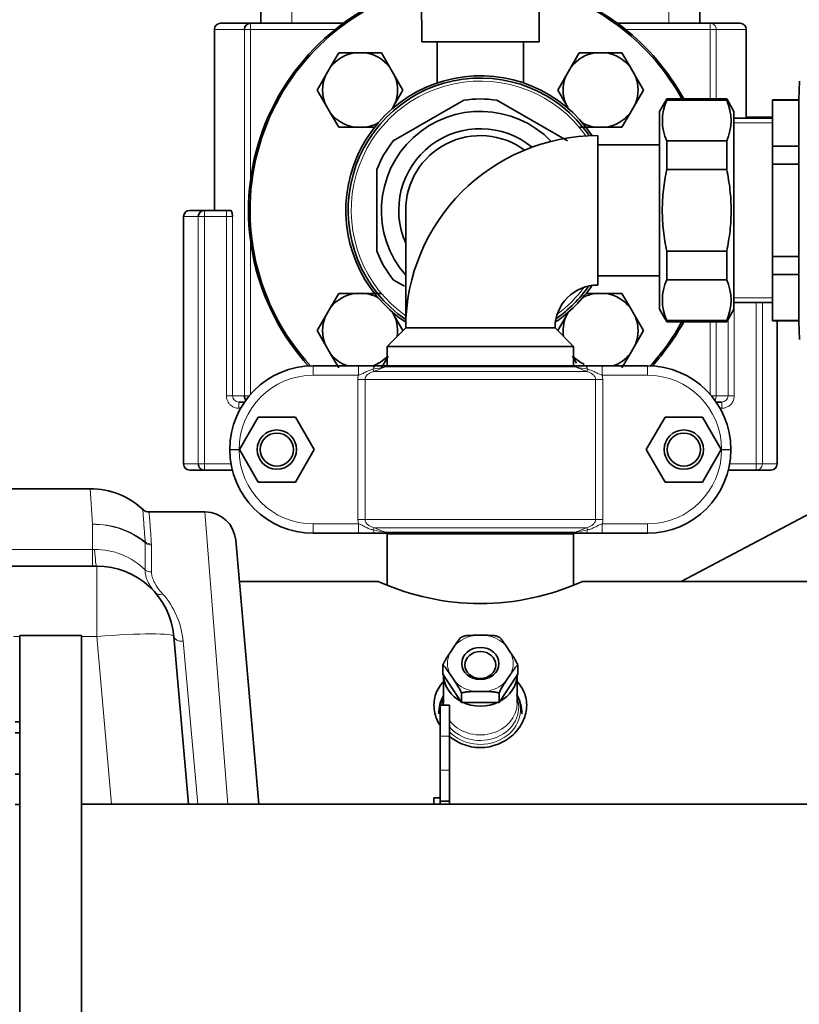
# Model space of a CAD drawing. Units: millimetres. Extents: x 47 to 722, y 43 to 547.
# Drawn here: x 280 to 306, y 219 to 251 of the extents above; entities that cross this region are included whole.
import ezdxf

# ---------------------------------------------------------------- set-up
doc = ezdxf.new("R2010")
doc.units = ezdxf.units.MM
for name, color, linetype in [('311090', 7, 'Continuous'), ('521343', 7, 'Continuous'), ('7660338_01', 7, 'Continuous'), ('7672549', 7, 'Continuous'), ('7673769', 7, 'Continuous'), ('7674609', 7, 'Continuous'), ('7680246', 7, 'Continuous'), ('7694930', 7, 'Continuous'), ('7694966', 7, 'Continuous'), ('C__USERS_MEWALP_', 7, 'Continuous'), ('FactualArea', 7, 'Continuous')]:
    doc.layers.add(name, color=color, linetype=linetype)

# ---------------------------------------------------------------- blocks, each defined once
blk = doc.blocks.new('SE2')
at = {"layer": '311090', "color": 2, "linetype": 'Continuous', "lineweight": 35}
for p, q in [((290.741, 250.181), (290.481, 249.731)), ((291.26, 250.181), (290.741, 250.181)), ((291.26, 250.181), (291.607, 250.181)), ((292.126, 250.181), (291.607, 250.181)), ((292.386, 249.731), (292.126, 250.181)), ((298.519, 250.181), (298.259, 249.731)), ((299.038, 250.181), (298.519, 250.181)), ((299.038, 250.181), (299.385, 250.181)), ((299.904, 250.181), (299.385, 250.181)), ((300.164, 249.731), (299.904, 250.181)), ((290.308, 249.431), (290.481, 249.731)), ((292.386, 249.731), (292.559, 249.431)), ((298.086, 249.431), (298.259, 249.731)), ((300.164, 249.731), (300.338, 249.431)), ((290.308, 249.431), (290.048, 248.981)), ((292.819, 248.981), (292.559, 249.431)), ((298.086, 249.431), (297.826, 248.981)), ((300.597, 248.981), (300.338, 249.431)), ((290.048, 248.981), (290.308, 248.531)), ((292.559, 248.531), (292.819, 248.981)), ((297.826, 248.981), (298.086, 248.531)), ((300.338, 248.531), (300.597, 248.981)), ((290.481, 248.231), (290.308, 248.531)), ((292.559, 248.531), (292.47, 248.376)), ((298.175, 248.376), (298.086, 248.531)), ((300.338, 248.531), (300.164, 248.231)), ((290.481, 248.231), (290.741, 247.781)), ((299.904, 247.781), (300.164, 248.231)), ((290.741, 247.781), (291.26, 247.781)), ((291.607, 247.781), (291.26, 247.781)), ((291.607, 247.781), (291.883, 247.781)), ((298.519, 247.781), (299.038, 247.781)), ((299.385, 247.781), (299.038, 247.781)), ((299.385, 247.781), (299.904, 247.781)), ((290.741, 242.403), (290.481, 241.953)), ((291.26, 242.403), (290.741, 242.403)), ((291.26, 242.403), (291.607, 242.403)), ((292.126, 242.403), (291.607, 242.403)), ((299.038, 242.403), (298.762, 242.403)), ((299.038, 242.403), (299.385, 242.403)), ((299.904, 242.403), (299.385, 242.403)), ((300.164, 241.953), (299.904, 242.403)), ((290.308, 241.653), (290.481, 241.953)), ((300.164, 241.953), (300.338, 241.653)), ((290.308, 241.653), (290.048, 241.203)), ((292.47, 241.809), (292.559, 241.653)), ((292.819, 241.203), (292.559, 241.653)), ((298.086, 241.653), (297.826, 241.203)), ((298.086, 241.653), (298.175, 241.809)), ((300.597, 241.203), (300.338, 241.653)), ((290.048, 241.203), (290.308, 240.753)), ((300.338, 240.753), (300.597, 241.203)), ((290.481, 240.453), (290.308, 240.753)), ((300.338, 240.753), (300.164, 240.453)), ((290.481, 240.453), (290.741, 240.003)), ((292.126, 240.003), (292.342, 240.377)), ((298.303, 240.378), (298.436, 240.146)), ((299.904, 240.003), (300.164, 240.453)), ((280.273, 228.557), (280.423, 228.557)), ((280.273, 228.199), (280.423, 228.199)), ((280.273, 226.86), (280.423, 226.86)), ((280.273, 225.88), (280.423, 225.88))]:
    blk.add_line(p, q, dxfattribs=at)
for centre, start, end in [((291.433, 248.981), 98.2132, 141.7868), ((291.433, 248.981), 38.2132, 81.7868), ((299.212, 248.981), 98.2132, 141.7868), ((299.212, 248.981), 38.2132, 81.7868), ((291.433, 248.981), 158.2132, 201.7868), ((291.433, 248.981), 338.2132, 21.7868), ((299.212, 248.981), 158.2132, 201.7868), ((299.212, 248.981), 338.2132, 21.7868), ((291.433, 248.981), 218.2132, 261.7868), ((299.212, 248.981), 278.2132, 321.7868), ((291.433, 248.981), 278.2132, 298.6508), ((299.212, 248.981), 241.3492, 261.7868), ((291.433, 241.203), 98.2132, 141.7868), ((291.433, 241.203), 61.3492, 81.7868), ((299.212, 241.203), 98.2132, 118.6508), ((299.212, 241.203), 38.2132, 81.7868), ((291.433, 241.203), 158.2132, 201.7868), ((291.433, 241.203), 351.1235, 21.7868), ((299.212, 241.203), 158.2132, 188.8765), ((299.212, 241.203), 338.2132, 21.7868), ((291.433, 241.203), 218.2132, 250.1938), ((291.433, 241.203), 289.8062, 316.1317), ((299.212, 241.203), 223.8683, 244.127), ((299.212, 241.203), 289.8062, 321.7868)]:
    blk.add_arc(centre, 1.212, start, end, dxfattribs=at)
at = {"layer": '521343', "color": 2, "linetype": 'Continuous', "lineweight": 35}
for p, q in [((295.485, 231.352), (295.161, 231.352)), ((294.494, 231.019), (294.332, 230.775)), ((296.313, 230.775), (296.151, 231.019)), ((294.11, 230.367), (294.11, 230.092)), ((296.535, 230.367), (296.535, 230.092)), ((294.11, 230.092), (294.716, 229.183)), ((294.332, 230.109), (294.494, 229.866)), ((295.929, 229.183), (296.535, 230.092)), ((296.151, 229.866), (296.313, 230.109)), ((295.161, 229.533), (295.485, 229.533)), ((294.716, 229.458), (294.716, 229.183)), ((295.929, 229.458), (295.929, 229.183)), ((294.716, 229.183), (295.929, 229.183))]:
    blk.add_line(p, q, dxfattribs=at)
at = {"layer": '521343', "color": 7, "linetype": 'Continuous', "lineweight": 18}
for major_axis, start_param, end_param in [((-1.062, 0), 4.86554, 5.606435), ((1.062, 0), 0.67675, 1.417645), ((1.062, 0), 2.771145, 3.51204), ((-1.062, 0), 2.771145, 3.51204), ((-1.062, 0), 0.67675, 1.417645), ((1.062, 0), 4.86554, 5.606435)]:
    blk.add_ellipse((295.323, 230.442), major_axis=major_axis, ratio=0.866025, start_param=start_param, end_param=end_param, dxfattribs=at)
at = {"layer": '521343', "color": 2, "linetype": 'Continuous', "lineweight": 35}
for centre, major_axis in [((295.323, 230.442), (-0.6, 0)), ((295.323, 230.392), (0.5, 0))]:
    blk.add_ellipse(centre, major_axis=major_axis, ratio=0.866025, dxfattribs=at)
for points, knots in [([(294.716, 231.277), (294.716, 231.282), (294.715, 231.286), (294.711, 231.289), (294.708, 231.289), (294.698, 231.286), (294.689, 231.279), (294.67, 231.261), (294.66, 231.25), (294.64, 231.226), (294.63, 231.213), (294.599, 231.172), (294.578, 231.142), (294.536, 231.081), (294.515, 231.05), (294.494, 231.019)], [0, 0, 0, 0, 0.0625, 0.0625, 0.125, 0.125, 0.25, 0.25, 0.375, 0.375, 0.5, 0.5, 0.75, 0.75, 1, 1, 1, 1]), ([(295.161, 231.352), (295.118, 231.352), (295.076, 231.351), (294.992, 231.349), (294.95, 231.348), (294.888, 231.342), (294.868, 231.34), (294.828, 231.334), (294.808, 231.33), (294.771, 231.32), (294.754, 231.314), (294.733, 231.302), (294.727, 231.297), (294.719, 231.287), (294.716, 231.282), (294.716, 231.277)], [0, 0, 0, 0, 0.25, 0.25, 0.5, 0.5, 0.625, 0.625, 0.75, 0.75, 0.875, 0.875, 0.9375, 0.9375, 1, 1, 1, 1]), ([(295.929, 231.277), (295.929, 231.282), (295.926, 231.287), (295.918, 231.297), (295.912, 231.302), (295.891, 231.314), (295.874, 231.32), (295.837, 231.33), (295.817, 231.334), (295.777, 231.34), (295.756, 231.342), (295.695, 231.348), (295.653, 231.349), (295.569, 231.351), (295.527, 231.352), (295.485, 231.352)], [0, 0, 0, 0, 0.0625, 0.0625, 0.125, 0.125, 0.25, 0.25, 0.375, 0.375, 0.5, 0.5, 0.75, 0.75, 1, 1, 1, 1]), ([(296.151, 231.019), (296.13, 231.05), (296.109, 231.081), (296.067, 231.143), (296.046, 231.172), (296.015, 231.213), (296.005, 231.226), (295.984, 231.25), (295.975, 231.261), (295.961, 231.274), (295.956, 231.278), (295.948, 231.284), (295.944, 231.287), (295.934, 231.29), (295.929, 231.287), (295.929, 231.277)], [0, 0, 0, 0, 0.25, 0.25, 0.5, 0.5, 0.625, 0.625, 0.75, 0.75, 0.8125, 0.8125, 0.875, 0.875, 1, 1, 1, 1]), ([(294.332, 230.775), (294.311, 230.744), (294.29, 230.712), (294.248, 230.647), (294.227, 230.614), (294.196, 230.562), (294.186, 230.544), (294.166, 230.508), (294.156, 230.489), (294.142, 230.461), (294.138, 230.451), (294.129, 230.432), (294.125, 230.423), (294.115, 230.395), (294.11, 230.378), (294.11, 230.367)], [0, 0, 0, 0, 0.25, 0.25, 0.5, 0.5, 0.625, 0.625, 0.75, 0.75, 0.8125, 0.8125, 0.875, 0.875, 1, 1, 1, 1]), ([(296.535, 230.367), (296.535, 230.373), (296.534, 230.38), (296.53, 230.396), (296.527, 230.405), (296.516, 230.432), (296.507, 230.452), (296.489, 230.49), (296.479, 230.508), (296.459, 230.545), (296.449, 230.563), (296.418, 230.614), (296.397, 230.647), (296.355, 230.712), (296.334, 230.744), (296.313, 230.775)], [0, 0, 0, 0, 0.0625, 0.0625, 0.125, 0.125, 0.25, 0.25, 0.375, 0.375, 0.5, 0.5, 0.75, 0.75, 1, 1, 1, 1]), ([(294.11, 230.367), (294.11, 230.373), (294.111, 230.376), (294.115, 230.38), (294.118, 230.38), (294.129, 230.376), (294.138, 230.369), (294.156, 230.351), (294.166, 230.34), (294.186, 230.316), (294.197, 230.303), (294.227, 230.263), (294.248, 230.233), (294.29, 230.172), (294.311, 230.141), (294.332, 230.109)], [0, 0, 0, 0, 0.0625, 0.0625, 0.125, 0.125, 0.25, 0.25, 0.375, 0.375, 0.5, 0.5, 0.75, 0.75, 1, 1, 1, 1]), ([(296.313, 230.109), (296.334, 230.141), (296.355, 230.172), (296.397, 230.233), (296.418, 230.263), (296.449, 230.304), (296.459, 230.317), (296.479, 230.341), (296.489, 230.352), (296.503, 230.365), (296.508, 230.369), (296.516, 230.375), (296.52, 230.377), (296.53, 230.381), (296.535, 230.378), (296.535, 230.367)], [0, 0, 0, 0, 0.25, 0.25, 0.5, 0.5, 0.625, 0.625, 0.75, 0.75, 0.8125, 0.8125, 0.875, 0.875, 1, 1, 1, 1]), ([(294.494, 229.866), (294.515, 229.835), (294.536, 229.803), (294.578, 229.738), (294.599, 229.704), (294.63, 229.653), (294.641, 229.635), (294.661, 229.598), (294.671, 229.58), (294.685, 229.551), (294.689, 229.542), (294.697, 229.523), (294.701, 229.513), (294.712, 229.486), (294.716, 229.469), (294.716, 229.458)], [0, 0, 0, 0, 0.25, 0.25, 0.5, 0.5, 0.625, 0.625, 0.75, 0.75, 0.8125, 0.8125, 0.875, 0.875, 1, 1, 1, 1]), ([(295.929, 229.458), (295.929, 229.463), (295.93, 229.47), (295.934, 229.486), (295.937, 229.495), (295.948, 229.523), (295.956, 229.543), (295.975, 229.58), (295.985, 229.599), (296.005, 229.636), (296.015, 229.653), (296.046, 229.705), (296.067, 229.738), (296.109, 229.803), (296.13, 229.835), (296.151, 229.866)], [0, 0, 0, 0, 0.0625, 0.0625, 0.125, 0.125, 0.25, 0.25, 0.375, 0.375, 0.5, 0.5, 0.75, 0.75, 1, 1, 1, 1]), ([(294.716, 229.458), (294.716, 229.463), (294.719, 229.469), (294.727, 229.478), (294.733, 229.483), (294.754, 229.495), (294.771, 229.501), (294.808, 229.511), (294.828, 229.515), (294.869, 229.521), (294.889, 229.524), (294.951, 229.529), (294.993, 229.531), (295.077, 229.533), (295.119, 229.533), (295.161, 229.533)], [0, 0, 0, 0, 0.0625, 0.0625, 0.125, 0.125, 0.25, 0.25, 0.375, 0.375, 0.5, 0.5, 0.75, 0.75, 1, 1, 1, 1]), ([(295.485, 229.533), (295.527, 229.533), (295.569, 229.533), (295.653, 229.531), (295.695, 229.529), (295.757, 229.523), (295.777, 229.521), (295.817, 229.515), (295.837, 229.511), (295.874, 229.501), (295.891, 229.495), (295.912, 229.483), (295.918, 229.478), (295.927, 229.469), (295.929, 229.463), (295.929, 229.458)], [0, 0, 0, 0, 0.25, 0.25, 0.5, 0.5, 0.625, 0.625, 0.75, 0.75, 0.875, 0.875, 0.9375, 0.9375, 1, 1, 1, 1])]:
    blk.add_open_spline(points, degree=3, knots=knots, dxfattribs=at)
at = {"layer": '7660338_01', "color": 2, "linetype": 'Continuous', "lineweight": 35}
for p, q in [((288.223, 251.942), (288.223, 251.142)), ((302.423, 251.142), (302.423, 251.942)), ((286.723, 250.942), (286.723, 245.092)), ((287.886, 251.142), (286.923, 251.142)), ((290.89, 251.142), (287.886, 251.142)), ((302.759, 251.142), (299.755, 251.142)), ((302.759, 251.142), (303.723, 251.142)), ((303.923, 248.073), (303.923, 250.942)), ((285.723, 244.892), (285.723, 236.892)), ((286.398, 245.092), (285.923, 245.092)), ((287.111, 245.092), (286.398, 245.092)), ((287.257, 245.092), (287.111, 245.092)), ((304.923, 236.892), (304.923, 241.517)), ((287.515, 238.892), (287.695, 238.892)), ((302.95, 238.892), (303.13, 238.892)), ((285.923, 236.692), (286.398, 236.692)), ((286.398, 236.692), (287.302, 236.692)), ((303.343, 236.692), (304.247, 236.692)), ((304.723, 236.692), (304.247, 236.692))]:
    blk.add_line(p, q, dxfattribs=at)
at = {"layer": '7660338_01', "color": 7, "linetype": 'Continuous', "lineweight": 18}
for p, q in [((289.223, 251.142), (289.223, 251.942)), ((301.423, 251.942), (301.423, 251.142)), ((286.723, 250.942), (287.69, 250.942)), ((287.69, 250.942), (287.69, 239.092)), ((287.886, 250.942), (287.69, 250.942)), ((287.886, 250.942), (287.886, 251.142)), ((287.886, 250.942), (290.629, 250.942)), ((287.886, 246.069), (287.886, 250.942)), ((300.016, 250.942), (302.759, 250.942)), ((302.759, 250.942), (302.759, 251.142)), ((302.759, 250.942), (302.955, 250.942)), ((302.759, 250.942), (302.759, 248.692)), ((303.923, 250.942), (302.955, 250.942)), ((302.955, 248.692), (302.955, 250.942)), ((285.723, 244.892), (286.2, 244.892)), ((286.2, 244.892), (286.398, 244.892)), ((286.2, 244.892), (286.2, 236.892)), ((286.398, 245.092), (286.398, 244.892)), ((286.398, 244.892), (287.111, 244.892)), ((286.398, 236.892), (286.398, 244.892)), ((287.111, 244.892), (287.111, 245.092)), ((287.111, 244.892), (287.308, 244.892)), ((287.111, 244.892), (287.111, 239.092)), ((287.308, 239.092), (287.308, 244.892)), ((287.886, 239.139), (287.886, 244.115)), ((303.534, 239.092), (303.534, 242.112)), ((304.247, 242.112), (304.247, 236.892)), ((304.446, 236.892), (304.446, 242.112)), ((302.759, 241.492), (302.759, 239.139)), ((302.955, 239.092), (302.955, 241.492)), ((303.337, 241.57), (303.337, 239.092)), ((287.111, 239.092), (287.308, 239.092)), ((287.69, 239.092), (287.308, 239.092)), ((287.847, 239.092), (287.69, 239.092)), ((302.798, 239.092), (302.955, 239.092)), ((303.337, 239.092), (302.955, 239.092)), ((303.337, 239.092), (303.534, 239.092)), ((287.515, 238.892), (287.515, 238.692)), ((303.13, 238.692), (303.13, 238.892)), ((287.515, 238.692), (287.57, 238.692)), ((303.075, 238.692), (303.13, 238.692)), ((286.2, 236.892), (285.723, 236.892)), ((286.2, 236.892), (286.398, 236.892)), ((286.398, 236.692), (286.398, 236.892)), ((287.259, 236.892), (286.398, 236.892)), ((304.247, 236.892), (303.386, 236.892)), ((304.446, 236.892), (304.247, 236.892)), ((304.247, 236.692), (304.247, 236.892)), ((304.446, 236.892), (304.923, 236.892))]:
    blk.add_line(p, q, dxfattribs=at)
at = {"layer": '7660338_01', "color": 2, "linetype": 'Continuous', "lineweight": 35}
for centre, start, end in [((286.923, 250.942), 90, 180), ((303.723, 250.942), 0, 90), ((285.923, 244.892), 90, 180), ((285.923, 236.892), 180, 270), ((304.723, 236.892), 270, 0)]:
    blk.add_arc(centre, 0.2, start, end, dxfattribs=at)
at = {"layer": '7660338_01', "color": 7, "linetype": 'Continuous', "lineweight": 18}
for centre, start, end in [((287.512, 239.096), 181.0414, 270.9438), ((303.133, 239.096), 269.0159, 358.9989)]:
    blk.add_arc(centre, 0.204, start, end, dxfattribs=at)
at = {"layer": '7660338_01', "color": 2, "linetype": 'Continuous', "lineweight": 35}
for centre, major_axis, ratio, start_param, end_param in [((287.886, 250.942), (0, 0.2), 0.980837, 0, 1.570796), ((286.398, 244.892), (0, -0.2), 0.991558, 3.141593, 4.712389), ((287.886, 239.092), (0, 0.2), 0.980837, 1.570796, 2.309913), ((286.398, 236.892), (0, 0.2), 0.991558, 1.570796, 3.141593)]:
    blk.add_ellipse(centre, major_axis=major_axis, ratio=ratio, start_param=start_param, end_param=end_param, dxfattribs=at)
at = {"layer": '7660338_01', "color": 7, "linetype": 'Continuous', "lineweight": 18}
for centre, ratio, start_param, end_param in [((302.759, 250.942), 0.980837, 1.570796, 3.141593), ((302.759, 239.092), 0.980837, 0.83168, 1.570796), ((304.247, 236.892), 0.991558, 0, 1.570796)]:
    blk.add_ellipse(centre, major_axis=(0, -0.2), ratio=ratio, start_param=start_param, end_param=end_param, dxfattribs=at)
at = {"layer": '7660338_01', "color": 2, "linetype": 'Continuous', "lineweight": 35}
blk.add_open_spline([(287.308, 244.892), (287.305, 244.916), (287.301, 244.941), (287.293, 244.987), (287.289, 245.009), (287.281, 245.047), (287.277, 245.063), (287.267, 245.086), (287.262, 245.092), (287.257, 245.092)], degree=3, knots=[0, 0, 0, 0, 0.25, 0.25, 0.5, 0.5, 0.75, 0.75, 1, 1, 1, 1], dxfattribs=at)
at = {"layer": '7660338_01', "color": 7, "linetype": 'Continuous', "lineweight": 18}
for points in [[(287.111, 239.092), (287.111, 239.055), (287.116, 239.017), (287.136, 238.949), (287.149, 238.918), (287.178, 238.871), (287.19, 238.854), (287.212, 238.827), (287.221, 238.818), (287.249, 238.79), (287.269, 238.774), (287.327, 238.736), (287.365, 238.718), (287.442, 238.697), (287.479, 238.692), (287.515, 238.692)], [(303.13, 238.692), (303.167, 238.692), (303.204, 238.697), (303.273, 238.717), (303.304, 238.73), (303.351, 238.757), (303.369, 238.769), (303.396, 238.79), (303.405, 238.799), (303.434, 238.827), (303.451, 238.847), (303.489, 238.904), (303.507, 238.942), (303.529, 239.018), (303.534, 239.056), (303.534, 239.092)]]:
    blk.add_open_spline(points, degree=3, knots=[0, 0, 0, 0, 0.1775, 0.1775, 0.3375, 0.3375, 0.4375, 0.4375, 0.5, 0.5, 0.625, 0.625, 0.825, 0.825, 1, 1, 1, 1], dxfattribs=at)
at = {"layer": '7672549', "color": 2, "linetype": 'Continuous', "lineweight": 35}
for p, q in [((289.92, 240.063), (291.381, 240.063)), ((291.381, 240.063), (291.927, 240.063)), ((291.927, 240.063), (292.345, 240.063)), ((292.345, 240.063), (298.3, 240.063)), ((298.3, 240.063), (298.718, 240.063)), ((298.718, 240.063), (299.264, 240.063)), ((299.264, 240.063), (300.725, 240.063)), ((288.134, 238.407), (287.528, 237.357)), ((289.347, 238.407), (288.134, 238.407)), ((289.953, 237.357), (289.347, 238.407)), ((301.298, 238.407), (300.692, 237.357)), ((302.511, 238.407), (301.298, 238.407)), ((303.117, 237.357), (302.511, 238.407)), ((287.22, 237.352), (287.22, 237.363)), ((287.528, 237.357), (288.134, 236.307)), ((289.347, 236.307), (289.953, 237.357)), ((300.692, 237.357), (301.298, 236.307)), ((302.511, 236.307), (303.117, 237.357)), ((303.425, 237.363), (303.425, 237.352)), ((288.134, 236.307), (289.347, 236.307)), ((301.298, 236.307), (302.511, 236.307)), ((291.381, 234.652), (289.92, 234.652)), ((291.927, 234.652), (291.381, 234.652)), ((292.345, 234.652), (291.927, 234.652)), ((298.3, 234.652), (292.345, 234.652)), ((298.718, 234.652), (298.3, 234.652)), ((299.264, 234.652), (298.718, 234.652)), ((300.725, 234.652), (299.264, 234.652))]:
    blk.add_line(p, q, dxfattribs=at)
at = {"layer": '7672549', "color": 7, "linetype": 'Continuous', "lineweight": 18}
for p, q in [((289.92, 239.763), (289.92, 240.063)), ((291.381, 239.763), (291.381, 240.063)), ((299.264, 240.063), (299.264, 239.763)), ((300.725, 240.063), (300.725, 239.763)), ((291.381, 239.763), (289.92, 239.763)), ((291.85, 239.955), (291.879, 239.883)), ((291.879, 239.883), (298.766, 239.883)), ((298.4, 240.027), (292.245, 240.027)), ((298.795, 239.955), (298.766, 239.883)), ((299.264, 239.763), (299.286, 239.618)), ((300.725, 239.763), (299.264, 239.763)), ((291.359, 235.097), (291.359, 239.618)), ((291.359, 239.618), (291.594, 239.618)), ((291.594, 239.618), (291.594, 235.097)), ((299.052, 239.618), (291.594, 239.618)), ((299.052, 235.097), (299.052, 239.618)), ((299.286, 239.618), (299.052, 239.618)), ((299.286, 239.618), (299.286, 235.097)), ((287.52, 237.363), (287.22, 237.363)), ((287.52, 237.352), (287.22, 237.352)), ((287.52, 237.363), (287.52, 237.352)), ((303.125, 237.352), (303.125, 237.363)), ((303.425, 237.363), (303.125, 237.363)), ((303.425, 237.352), (303.125, 237.352)), ((289.92, 234.952), (291.381, 234.952)), ((289.92, 234.952), (289.92, 234.652)), ((291.359, 235.097), (291.594, 235.097)), ((291.381, 234.952), (291.359, 235.097)), ((291.381, 234.952), (291.381, 234.652)), ((291.594, 235.097), (299.052, 235.097)), ((299.286, 235.097), (299.052, 235.097)), ((299.264, 234.952), (300.725, 234.952)), ((299.264, 234.652), (299.264, 234.952)), ((300.725, 234.652), (300.725, 234.952)), ((291.85, 234.76), (291.879, 234.832)), ((298.766, 234.832), (291.879, 234.832)), ((292.245, 234.688), (298.4, 234.688)), ((298.795, 234.76), (298.766, 234.832))]:
    blk.add_line(p, q, dxfattribs=at)
at = {"layer": '7672549', "color": 2, "linetype": 'Continuous', "lineweight": 35}
for centre, radius in [((288.741, 237.357), 0.635), ((288.741, 237.357), 0.535), ((301.905, 237.357), 0.635), ((301.905, 237.357), 0.535)]:
    blk.add_circle(centre, radius, dxfattribs=at)
for centre, start, end in [((289.92, 237.363), 90, 180), ((300.725, 237.363), 0, 90), ((289.92, 237.352), 180, 270), ((300.725, 237.352), 270, 0)]:
    blk.add_arc(centre, 2.7, start, end, dxfattribs=at)
at = {"layer": '7672549', "color": 7, "linetype": 'Continuous', "lineweight": 18}
for centre, radius, start, end in [((289.92, 237.363), 2.4, 90, 180), ((302.583, 182.46), 58.488, 100.18101, 100.57407), ((300.677, 218.151), 23.445, 111.0807, 112.042), ((289.968, 218.151), 23.445, 67.958, 68.9193), ((288.062, 182.457), 58.491, 79.42594, 79.81899), ((300.725, 237.363), 2.4, 0, 90), ((289.92, 237.352), 2.4, 180, 270), ((300.725, 237.352), 2.4, 270, 0), ((302.583, 292.258), 58.491, 259.42594, 259.81899), ((300.677, 256.563), 23.445, 247.958, 248.9193), ((289.968, 256.563), 23.445, 291.0807, 292.042), ((288.062, 292.255), 58.488, 280.18101, 280.57407)]:
    blk.add_arc(centre, radius, start, end, dxfattribs=at)
for centre, ratio, start_param, end_param in [((291.927, 239.763), 0.333672, 3.141593, 4.016217), ((292.345, 239.763), 0.710354, 3.141593, 3.631856), ((298.3, 239.763), 0.710354, 2.65133, 3.141593), ((298.718, 239.763), 0.333672, 2.266969, 3.141593), ((291.927, 234.952), 0.333672, 5.408561, 6.283185), ((292.345, 234.952), 0.710354, 5.792922, 6.283185), ((298.3, 234.952), 0.710354, 0, 0.490263), ((298.718, 234.952), 0.333672, 0, 0.874624)]:
    blk.add_ellipse(centre, major_axis=(0, -0.3), ratio=ratio, start_param=start_param, end_param=end_param, dxfattribs=at)
for points in [[(291.359, 239.618), (291.359, 239.667), (291.367, 239.716), (291.381, 239.763)], [(299.286, 235.097), (299.286, 235.048), (299.278, 234.998), (299.264, 234.952)]]:
    blk.add_open_spline(points, degree=3, dxfattribs=at)
for points, knots in [([(291.85, 239.955), (291.809, 239.945), (291.768, 239.932), (291.69, 239.902), (291.651, 239.884), (291.576, 239.846), (291.54, 239.825), (291.483, 239.798), (291.463, 239.79), (291.423, 239.775), (291.403, 239.768), (291.381, 239.763)], [0, 0, 0, 0, 0.25, 0.25, 0.5, 0.5, 0.75, 0.75, 0.875, 0.875, 1, 1, 1, 1]), ([(291.879, 239.883), (291.846, 239.873), (291.814, 239.862), (291.752, 239.834), (291.722, 239.816), (291.681, 239.785), (291.668, 239.774), (291.644, 239.748), (291.633, 239.734), (291.615, 239.704), (291.607, 239.688), (291.596, 239.654), (291.594, 239.636), (291.594, 239.618)], [0, 0, 0, 0, 0.25, 0.25, 0.5, 0.5, 0.625, 0.625, 0.75, 0.75, 0.875, 0.875, 1, 1, 1, 1]), ([(299.052, 239.618), (299.052, 239.636), (299.049, 239.654), (299.038, 239.688), (299.031, 239.704), (299.012, 239.734), (299.001, 239.748), (298.978, 239.773), (298.964, 239.785), (298.923, 239.816), (298.893, 239.833), (298.831, 239.862), (298.799, 239.873), (298.766, 239.883)], [0, 0, 0, 0, 0.125, 0.125, 0.25, 0.25, 0.375, 0.375, 0.5, 0.5, 0.75, 0.75, 1, 1, 1, 1]), ([(299.264, 239.763), (299.243, 239.768), (299.222, 239.774), (299.183, 239.789), (299.163, 239.798), (299.106, 239.825), (299.07, 239.846), (298.995, 239.884), (298.956, 239.902), (298.878, 239.932), (298.837, 239.945), (298.795, 239.955)], [0, 0, 0, 0, 0.125, 0.125, 0.25, 0.25, 0.5, 0.5, 0.75, 0.75, 1, 1, 1, 1]), ([(291.381, 234.952), (291.402, 234.947), (291.423, 234.94), (291.462, 234.926), (291.482, 234.917), (291.539, 234.89), (291.575, 234.869), (291.651, 234.831), (291.689, 234.813), (291.768, 234.783), (291.808, 234.77), (291.85, 234.76)], [0, 0, 0, 0, 0.125, 0.125, 0.25, 0.25, 0.5, 0.5, 0.75, 0.75, 1, 1, 1, 1]), ([(291.594, 235.097), (291.594, 235.079), (291.596, 235.061), (291.607, 235.027), (291.615, 235.011), (291.633, 234.981), (291.644, 234.967), (291.668, 234.942), (291.681, 234.93), (291.722, 234.899), (291.752, 234.881), (291.814, 234.853), (291.846, 234.841), (291.879, 234.832)], [0, 0, 0, 0, 0.125, 0.125, 0.25, 0.25, 0.375, 0.375, 0.5, 0.5, 0.75, 0.75, 1, 1, 1, 1]), ([(298.766, 234.832), (298.799, 234.841), (298.831, 234.853), (298.893, 234.881), (298.923, 234.898), (298.964, 234.93), (298.977, 234.941), (299.001, 234.967), (299.012, 234.98), (299.03, 235.01), (299.038, 235.027), (299.049, 235.061), (299.052, 235.079), (299.052, 235.097)], [0, 0, 0, 0, 0.25, 0.25, 0.5, 0.5, 0.625, 0.625, 0.75, 0.75, 0.875, 0.875, 1, 1, 1, 1]), ([(298.795, 234.76), (298.836, 234.77), (298.877, 234.783), (298.955, 234.813), (298.994, 234.831), (299.069, 234.869), (299.106, 234.89), (299.163, 234.917), (299.182, 234.925), (299.222, 234.94), (299.243, 234.947), (299.264, 234.952)], [0, 0, 0, 0, 0.25, 0.25, 0.5, 0.5, 0.75, 0.75, 0.875, 0.875, 1, 1, 1, 1])]:
    blk.add_open_spline(points, degree=3, knots=knots, dxfattribs=at)
at = {"layer": '7673769', "color": 2, "linetype": 'Continuous', "lineweight": 35}
for p, q in [((298.338, 234.63), (292.308, 234.63)), ((292.308, 234.63), (292.308, 232.981)), ((292.465, 234.652), (292.465, 234.63)), ((298.18, 234.63), (298.18, 234.652)), ((298.338, 232.981), (298.338, 234.63)), ((294.131, 230.061), (294.131, 229.163)), ((296.514, 229.163), (296.514, 230.061))]:
    blk.add_line(p, q, dxfattribs=at)
for centre, radius, start, end in [((295.057, 228.861), 1.073, 149.5793, 182.6042), ((295.587, 228.861), 1.074, 357.5509, 32.6261)]:
    blk.add_arc(centre, radius, start, end, dxfattribs=at)
blk.add_ellipse((295.323, 230.092), major_axis=(-1.192, 0), ratio=0.866025, start_param=0, end_param=3.141593, dxfattribs=at)
at = {"layer": '7673769', "color": 7, "linetype": 'Continuous', "lineweight": 18}
for centre, major_axis, start_param, end_param in [((295.323, 228.948), (-1.297, 0), 5.867837, 6.154136), ((295.323, 229.026), (-1.24, 0), 6.003294, 6.221418), ((295.323, 228.948), (-1.297, 0), 0.690141, 3.547179), ((295.323, 229.026), (-1.24, 0), 0.632445, 3.421483), ((295.323, 229.163), (1.192, 0), 3.141593, 3.209996), ((295.323, 229.163), (1.192, 0), 3.716499, 6.283185)]:
    blk.add_ellipse(centre, major_axis=major_axis, ratio=0.866025, start_param=start_param, end_param=end_param, dxfattribs=at)
at = {"layer": '7674609', "color": 2, "linetype": 'Continuous', "lineweight": 35}
for p, q in [((294.023, 229.092), (294.323, 229.092)), ((294.023, 228.092), (294.023, 229.092)), ((294.323, 229.092), (294.323, 228.092)), ((294.023, 228.092), (294.023, 226.992)), ((294.323, 228.092), (294.323, 226.992)), ((294.023, 225.992), (294.023, 226.992)), ((294.323, 226.992), (294.323, 225.992)), ((294.023, 225.992), (294.023, 225.897)), ((294.323, 225.992), (294.023, 225.992)), ((294.323, 225.897), (294.323, 225.992))]:
    blk.add_line(p, q, dxfattribs=at)
at = {"layer": '7674609', "color": 7, "linetype": 'Continuous', "lineweight": 18}
for p, q in [((294.323, 228.092), (294.023, 228.092)), ((294.023, 226.992), (294.323, 226.992))]:
    blk.add_line(p, q, dxfattribs=at)
at = {"layer": '7680246', "color": 2, "linetype": 'Continuous', "lineweight": 35}
for p, q in [((293.423, 253.142), (293.423, 251.242)), ((297.223, 250.542), (297.223, 253.142)), ((293.423, 251.242), (293.431, 251.242)), ((293.431, 251.242), (293.431, 250.542)), ((297.223, 250.542), (293.431, 250.542)), ((293.923, 250.542), (293.923, 249.215)), ((296.723, 249.215), (296.723, 250.542)), ((305.651, 249.271), (305.63, 248.667)), ((304.773, 248.652), (304.773, 248.667)), ((305.63, 248.667), (304.773, 248.667)), ((304.773, 247.162), (304.773, 248.652)), ((305.63, 248.652), (304.773, 248.652)), ((305.63, 248.652), (305.63, 248.667)), ((305.63, 248.652), (305.63, 247.162)), ((304.773, 248.073), (303.523, 248.073)), ((304.773, 247.162), (304.773, 246.582)), ((304.773, 247.162), (305.63, 247.162)), ((305.63, 247.162), (305.63, 246.582)), ((304.773, 243.603), (304.773, 246.582)), ((305.63, 246.582), (304.773, 246.582)), ((305.63, 246.582), (305.63, 243.603)), ((304.773, 243.603), (304.773, 243.022)), ((304.773, 243.603), (305.63, 243.603)), ((305.63, 243.603), (305.63, 243.022)), ((304.773, 241.533), (304.773, 243.022)), ((305.63, 243.022), (304.773, 243.022)), ((305.63, 243.022), (305.63, 241.533)), ((303.523, 242.112), (304.773, 242.112)), ((304.773, 241.533), (304.773, 241.517)), ((304.773, 241.533), (305.63, 241.533)), ((304.773, 241.517), (305.63, 241.517)), ((305.63, 241.533), (305.63, 241.517)), ((305.63, 241.517), (305.651, 240.914))]:
    blk.add_line(p, q, dxfattribs=at)
at = {"layer": '7680246', "color": 7, "linetype": 'Continuous', "lineweight": 15}
for p, q in [((303.523, 247.925), (304.773, 247.925)), ((303.523, 242.26), (304.773, 242.26))]:
    blk.add_line(p, q, dxfattribs=at)
at = {"layer": '7680246', "color": 2, "linetype": 'Continuous', "lineweight": 35}
for radius, start, end in [(4.35, 33.7005, 236.3188), (4.275, 34.7576, 235.698), (4.35, 303.7005, 326.2995), (4.275, 304.7576, 325.2424)]:
    blk.add_arc((295.323, 245.092), radius, start, end, dxfattribs=at)
at = {"layer": '7680246', "color": 7, "linetype": 'Continuous', "lineweight": 18}
for start, end in [(35.1102, 234.8898), (306.5376, 323.4624)]:
    blk.add_arc((295.323, 245.092), 4.178, start, end, dxfattribs=at)
at = {"layer": '7694930', "color": 2, "linetype": 'Continuous', "lineweight": 35}
for p, q in [((287.527, 233.092), (292.023, 233.092)), ((298.622, 233.092), (315.298, 233.092))]:
    blk.add_line(p, q, dxfattribs=at)
blk.add_arc((295.323, 240.391), 8.01, 245.674, 294.326, dxfattribs=at)
for points, knots in [([(294.004, 228.457), (293.98, 228.498), (293.958, 228.54), (293.862, 228.747), (293.823, 228.92), (293.823, 229.177), (293.832, 229.261), (293.87, 229.424), (293.899, 229.504), (293.974, 229.654), (294.02, 229.725), (294.092, 229.813), (294.111, 229.834), (294.13, 229.854)], [0.6710696, 0.6710696, 0.6710696, 0.6710696, 0.6875, 0.6875, 0.75, 0.75, 0.78125, 0.78125, 0.8125, 0.8125, 0.84375, 0.84375, 0.8538563, 0.8538563, 0.8538563, 0.8538563]), ([(296.525, 229.843), (296.599, 229.763), (296.661, 229.674), (296.783, 229.43), (296.822, 229.263), (296.823, 229.008), (296.813, 228.921), (296.774, 228.751), (296.746, 228.667), (296.633, 228.421), (296.523, 228.269), (296.314, 228.074), (296.238, 228.015), (296.076, 227.913), (295.988, 227.868), (295.807, 227.796), (295.713, 227.769), (295.521, 227.732), (295.421, 227.722), (295.127, 227.722), (294.929, 227.76), (294.588, 227.895), (294.438, 227.986), (294.309, 228.096)], [0.1481677, 0.1481677, 0.1481677, 0.1481677, 0.1875, 0.1875, 0.25, 0.25, 0.28125, 0.28125, 0.3125, 0.3125, 0.375, 0.375, 0.40625, 0.40625, 0.4375, 0.4375, 0.46875, 0.46875, 0.5, 0.5, 0.5625, 0.5625, 0.6182116, 0.6182116, 0.6182116, 0.6182116])]:
    blk.add_open_spline(points, degree=3, knots=knots, dxfattribs=at)
at = {"layer": '7694966', "color": 2, "linetype": 'Continuous', "lineweight": 35}
for p, q in [((282.701, 236.092), (277.744, 236.092)), ((286.414, 235.342), (284.611, 235.342)), ((287.41, 234.429), (288.157, 225.897)), ((282.92, 233.592), (277.525, 233.592)), ((285.884, 225.897), (285.411, 231.31))]:
    blk.add_line(p, q, dxfattribs=at)
at = {"layer": '7694966', "color": 7, "linetype": 'Continuous', "lineweight": 18}
for p, q in [((282.779, 234.942), (282.701, 236.092)), ((287.16, 225.897), (286.414, 235.342)), ((282.779, 234.942), (282.779, 234.128)), ((284.481, 234.372), (284.482, 234.342)), ((284.482, 234.342), (284.482, 233.465)), ((284.686, 234.27), (284.685, 234.302)), ((282.779, 234.128), (277.666, 234.128)), ((282.843, 234.129), (282.779, 234.128)), ((282.779, 233.592), (282.779, 234.128)), ((284.686, 233.4), (284.686, 234.27)), ((282.92, 231.31), (282.92, 233.592)), ((280.223, 231.31), (280.423, 231.31)), ((282.423, 231.31), (282.92, 231.31)), ((282.92, 231.31), (283.394, 225.897)), ((286.183, 225.897), (285.709, 231.159))]:
    blk.add_line(p, q, dxfattribs=at)
at = {"layer": '7694966', "color": 2, "linetype": 'Continuous', "lineweight": 35}
for centre, radius, start, end in [((282.701, 233.592), 2.5, 46.4895, 89.9279), ((284.609, 235.642), 0.3, 230.1975, 271.0639), ((286.414, 234.342), 1, 5, 89.1397), ((282.92, 231.092), 2.5, 5, 90)]:
    blk.add_arc(centre, radius, start, end, dxfattribs=at)
at = {"layer": '7694966', "color": 7, "linetype": 'Continuous', "lineweight": 18}
for centre, radius, start, end in [((282.864, 231.824), 2.305, 45.4237, 90.5211), ((283.041, 230.914), 2.68, 5.2359, 41.6327)]:
    blk.add_arc(centre, radius, start, end, dxfattribs=at)
for centre, major_axis, ratio, start_param, end_param in [((282.779, 232.703), (2.49, 0.218), 0.894734, 0.743206, 1.492677), ((282.779, 232.703), (-2.5, 0), 0.895413, 3.963055, 4.712389), ((284.685, 234.572), (-0.299, -0.021), 0.898082, 0.757446, 1.506669), ((284.686, 234.539), (0.3, 0), 0.895413, 3.963055, 4.712389), ((282.92, 236.592), (0, -3), 0.044915, 5.676013, 6.283185), ((284.686, 233.644), (0.3, 0), 0.81054, 3.963055, 4.712389), ((285.044, 232.917), (0.228, 0.196), 0.642595, 3.141593, 4.207845), ((282.92, 231.092), (-2.49, -0.218), 0.086827, 3.141593, 4.704793), ((285.709, 231.336), (0.299, 0.026), 0.590386, 3.141593, 4.660783)]:
    blk.add_ellipse(centre, major_axis=major_axis, ratio=ratio, start_param=start_param, end_param=end_param, dxfattribs=at)
for points, knots in [([(284.404, 235.423), (284.404, 235.423), (284.406, 235.401), (284.411, 235.335), (284.413, 235.308), (284.416, 235.258), (284.418, 235.24), (284.42, 235.201), (284.422, 235.18), (284.43, 235.07), (284.438, 234.959), (284.457, 234.697), (284.468, 234.545), (284.481, 234.372)], [0.5004201, 0.5004201, 0.5004201, 0.5004201, 0.625, 0.625, 0.6875, 0.6875, 0.71875, 0.71875, 0.75, 0.75, 0.875, 0.875, 1, 1, 1, 1]), ([(284.685, 234.302), (284.673, 234.474), (284.662, 234.624), (284.642, 234.884), (284.634, 234.993), (284.626, 235.103), (284.625, 235.123), (284.622, 235.162), (284.621, 235.179), (284.617, 235.228), (284.615, 235.256), (284.61, 235.321), (284.609, 235.342), (284.609, 235.342)], [0, 0, 0, 0, 0.125, 0.125, 0.25, 0.25, 0.28125, 0.28125, 0.3125, 0.3125, 0.375, 0.375, 0.499496, 0.499496, 0.499496, 0.499496]), ([(284.482, 233.465), (284.478, 233.338), (284.51, 233.213), (284.598, 233.027), (284.635, 232.965), (284.718, 232.842), (284.765, 232.782), (284.816, 232.722)], [0, 0, 0, 0, 0.5, 0.5, 0.75, 0.75, 1, 1, 1, 1]), ([(285.044, 232.695), (284.993, 232.752), (284.946, 232.81), (284.86, 232.928), (284.822, 232.987), (284.758, 233.106), (284.732, 233.165), (284.696, 233.282), (284.686, 233.341), (284.686, 233.4)], [0, 0, 0, 0, 0.25, 0.25, 0.5, 0.5, 0.75, 0.75, 1, 1, 1, 1])]:
    blk.add_open_spline(points, degree=3, knots=knots, dxfattribs=at)
at = {"layer": 'C__USERS_MEWALP_', "color": 2, "linetype": 'Continuous', "lineweight": 35}
for p, q in [((294.789, 248.653), (292.506, 247.334)), ((298.139, 247.334), (295.856, 248.653)), ((301.354, 248.692), (301.123, 248.292)), ((301.354, 248.653), (301.354, 248.692)), ((303.292, 248.692), (301.354, 248.692)), ((303.292, 248.653), (301.354, 248.653)), ((303.292, 248.653), (303.292, 248.692)), ((303.523, 248.292), (303.292, 248.692)), ((301.123, 248.292), (301.123, 241.892)), ((303.523, 241.892), (303.523, 248.292)), ((304.773, 248.107), (303.923, 248.107)), ((299.123, 247.507), (299.123, 242.677)), ((301.123, 247.212), (299.123, 247.212)), ((301.354, 247.334), (301.354, 246.41)), ((301.354, 247.334), (303.292, 247.334)), ((303.292, 246.41), (303.292, 247.334)), ((291.973, 246.41), (291.973, 243.774)), ((303.292, 246.41), (301.354, 246.41)), ((292.908, 245.092), (292.908, 241.292)), ((301.354, 243.774), (301.354, 242.85)), ((301.354, 243.774), (303.292, 243.774)), ((303.292, 242.85), (303.292, 243.774)), ((299.123, 242.972), (301.123, 242.972)), ((292.506, 242.85), (292.868, 242.641)), ((303.292, 242.85), (301.354, 242.85)), ((301.123, 241.892), (301.354, 241.492)), ((303.292, 241.492), (303.523, 241.892)), ((301.354, 241.532), (301.354, 241.492)), ((301.354, 241.532), (303.292, 241.532)), ((301.354, 241.492), (303.292, 241.492)), ((303.292, 241.532), (303.292, 241.492)), ((292.908, 241.292), (292.308, 240.692)), ((292.908, 241.292), (297.738, 241.292)), ((298.338, 240.692), (297.738, 241.292)), ((298.338, 240.692), (292.308, 240.692)), ((292.308, 240.692), (292.308, 240.054)), ((298.338, 240.054), (298.338, 240.692)), ((313.894, 239.464), (301.822, 233.092)), ((280.423, 212.842), (280.423, 231.342)), ((282.423, 231.342), (280.423, 231.342)), ((282.423, 212.842), (282.423, 231.342)), ((293.823, 225.897), (293.823, 226.092)), ((293.823, 226.092), (294.023, 226.092)), ((314.925, 225.897), (282.423, 225.897))]:
    blk.add_line(p, q, dxfattribs=at)
for centre, radius, start, end in [((295.323, 245.092), 7.5, 104.6748, 222.1633), ((295.323, 245.092), 7.45, 104.7756, 222.4814), ((295.323, 245.092), 7.5, 28.6854, 75.3252), ((295.323, 245.092), 7.45, 28.896, 75.2244), ((295.323, 245.092), 3.6, 81.4784, 98.5216), ((302.8, 247.994), 1.589, 155.5005, 204.4995), ((301.845, 247.994), 1.589, 335.5005, 24.4995), ((295.323, 245.092), 3.2, 44.1774, 221.0019), ((295.323, 245.092), 2.64, 50.6157, 203.8265), ((299.123, 241.292), 6.215, 90, 180), ((295.323, 245.092), 2.415, 53.6728, 180), ((295.323, 245.092), 3.6, 141.4784, 158.5216), ((295.323, 245.092), 3.6, 201.4784, 218.5216), ((299.123, 241.292), 1.385, 90, 180), ((302.8, 242.191), 1.589, 155.5005, 204.4995), ((301.845, 242.191), 1.589, 335.5005, 24.4995), ((295.323, 245.092), 7.45, 317.5186, 331.104), ((295.323, 245.092), 7.5, 317.8367, 331.3146)]:
    blk.add_arc(centre, radius, start, end, dxfattribs=at)
for points, knots in [([(301.354, 243.774), (301.308, 243.99), (301.272, 244.208), (301.234, 244.54), (301.225, 244.652), (301.212, 244.873), (301.209, 244.984), (301.209, 245.316), (301.222, 245.536), (301.271, 245.974), (301.307, 246.193), (301.354, 246.41)], [0, 0, 0, 0, 0.25, 0.25, 0.375, 0.375, 0.5, 0.5, 0.75, 0.75, 1, 1, 1, 1]), ([(303.292, 246.41), (303.338, 246.193), (303.374, 245.974), (303.423, 245.536), (303.436, 245.316), (303.436, 244.984), (303.433, 244.873), (303.42, 244.652), (303.411, 244.54), (303.374, 244.208), (303.337, 243.99), (303.292, 243.774)], [0, 0, 0, 0, 0.25, 0.25, 0.5, 0.5, 0.625, 0.625, 0.75, 0.75, 1, 1, 1, 1])]:
    blk.add_open_spline(points, degree=3, knots=knots, dxfattribs=at)

msp = doc.modelspace()

# ---------------------------------------------------------------- block references
at = {"layer": 'FactualArea'}
msp.add_blockref('SE2', (0, 0), dxfattribs=at)

doc.saveas('drawing.dxf')
